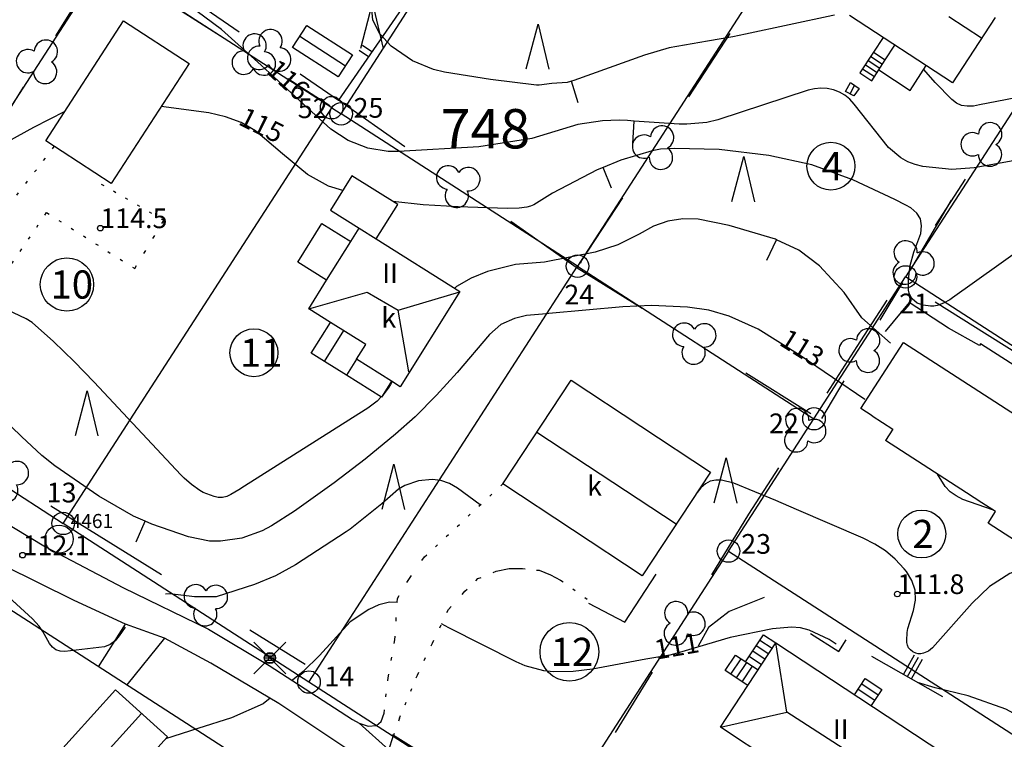
# Model space of a CAD drawing. Units: metres. Extents: x 25490999 to 25492313, y 6723573 to 6724501.
# Drawn here: x 25491097 to 25491185, y 6724012 to 6724076 of the extents above; entities that cross this region are included whole.
import ezdxf

# ---------------------------------------------------------------- set-up
doc = ezdxf.new("R2010")
doc.units = ezdxf.units.M
for name, pattern in [('JOHTOKAYRA(1)', [2, 1, 1]), ('KORKEUSKAYRA', [2, 1, 1]), ('LIIKERAKENNUS(10)', [2, 1, 1]), ('PÄÄLYSTÄMÄTÖNPIHA-_PARKKIALU(1)', [1.25, 0.25, -1]), ('TONTIN-YLEISENALUEENRAJA(1)', [2, 1, 1]), ('VIIVAT-1', [2, 1, 1]), ('VIIVAT-3(1)', [4, 2, -2]), ('VIIVAT-7(1)', [2, 1, 1])]:
    doc.linetypes.add(name, pattern=pattern)
for name, color, linetype in [('102_12_jonopiste', 7, 'Continuous'), ('102_1_rajapyykki', 7, 'Continuous'), ('102_41_maanpinnan kork.lukema', 7, 'Continuous'), ('103_121_havumetsä', 7, 'Continuous'), ('103_160_valaisinpylväs', 7, 'Continuous'), ('103_165_korkeuskäyrän viettoviiva', 7, 'Continuous'), ('104_1303_rekisteritontin tunnus', 7, 'Continuous'), ('104_2101_korttelin numero', 7, 'Continuous'), ('105_1000_käyrän korkeusluku', 7, 'Continuous'), ('105_1244_rakennuksen teksti', 7, 'Continuous'), ('201_501_asuinrakennus', 7, 'Continuous'), ('201_503_talousrakennus', 7, 'Continuous'), ('201_505_rakennuksen kattorakennelma', 7, 'Continuous'), ('201_507_portaat', 7, 'Continuous'), ('201_508_uloke', 7, 'Continuous'), ('201_512_sisennys', 7, 'Continuous'), ('201_518_porraskehys', 7, 'Continuous'), ('202_600_liikenneväylä_päällystetty', 7, 'Continuous'), ('202_631_päällystämätön piha- parkkial.', 7, 'Continuous'), ('202_632_default', 7, 'Continuous'), ('202_701_tukimuuri', 7, 'Continuous'), ('202_703_puu- tai rauta-aita', 7, 'Continuous'), ('202_704_pensasaita', 7, 'Continuous'), ('204_301_tontin raja', 7, 'Continuous'), ('205_900_johtokäyrä', 7, 'Continuous'), ('205_901_korkeuskäyrä', 7, 'Continuous')]:
    doc.layers.add(name, color=color, linetype=linetype)
doc.styles.add('BASEPOINT_0', font='txt.shx', dxfattribs={"height": 0.2})

# ---------------------------------------------------------------- blocks, each defined once
blk = doc.blocks.new('1_102')
at = {"color": 0}
for centre, start, end in [((0, 0.173), 330.0015, 209.9985), ((-0.15, -0.087), 90.0022, 329.9993), ((0.15, -0.087), 210.0007, 89.9978)]:
    blk.add_arc(centre, 0.173, start, end, dxfattribs=at)
blk = doc.blocks.new('25_14262455271886', base_point=(25491181.29, 6724061.876))
at = {"color": 91}
for p, q in [((25491181.29, 6724061.876), (25491178.616, 6724057.739)), ((25491174.338, 6724051.119), (25491171.665, 6724046.982)), ((25491171.665, 6724046.982), (25491168.991, 6724042.844)), ((25491164.713, 6724036.224), (25491162.039, 6724032.087))]:
    blk.add_line(p, q, dxfattribs=at)
at = {"color": 91, "xscale": 6, "yscale": 6, "rotation": 147.1286186403834}
for p in [(25491176.477, 6724054.429), (25491166.852, 6724039.534)]:
    blk.add_blockref('1_102', p, dxfattribs=at)
blk = doc.blocks.new('25_14262455271887', base_point=(25491147.191, 6724054.563))
at = {"color": 91}
for p, q in [((25491146.923, 6724054.13), (25491146.819, 6724053.963)), ((25491147.191, 6724054.563), (25491147.088, 6724054.396))]:
    blk.add_line(p, q, dxfattribs=at)
blk = doc.blocks.new('25_14262455271888', base_point=(25491167.592, 6724041.026))
at = {"color": 91}
for p, q in [((25491152.589, 6724050.37), (25491146.819, 6724053.963)), ((25491167.592, 6724041.026), (25491161.822, 6724044.62))]:
    blk.add_line(p, q, dxfattribs=at)
at = {"color": 91, "xscale": 6, "yscale": 6, "rotation": 58.08572051505312}
blk.add_blockref('1_102', (25491157.206, 6724047.495), dxfattribs=at)
blk = doc.blocks.new('25_14262455271889', base_point=(25491146.819, 6724053.963))
at = {"color": 91}
for p, q in [((25491131.505, 6724064.737), (25491125.615, 6724068.881)), ((25491146.819, 6724053.963), (25491140.929, 6724058.107))]:
    blk.add_line(p, q, dxfattribs=at)
at = {"color": 91, "xscale": 6, "yscale": 6, "rotation": 54.87296122928504}
blk.add_blockref('1_102', (25491136.217, 6724061.422), dxfattribs=at)
blk = doc.blocks.new('25_14262455271890', base_point=(25491113.398, 6724077.288))
at = {"color": 91}
for p, q in [((25491113.398, 6724077.288), (25491116.791, 6724074.952)), ((25491122.221, 6724071.216), (25491125.615, 6724068.881))]:
    blk.add_line(p, q, dxfattribs=at)
at = {"color": 91, "xscale": 6, "yscale": 6, "rotation": 235.4680427256103}
blk.add_blockref('1_102', (25491119.506, 6724073.084), dxfattribs=at)
blk = doc.blocks.new('25_14262455271892', base_point=(25491095.857, 6724067.167))
at = {"color": 91}
for p, q in [((25491100.513, 6724074.598), (25491102.303, 6724077.456)), ((25491095.857, 6724067.167), (25491097.647, 6724070.025))]:
    blk.add_line(p, q, dxfattribs=at)
at = {"color": 91, "xscale": 6, "yscale": 6, "rotation": 327.9309329167188}
blk.add_blockref('1_102', (25491099.08, 6724072.312), dxfattribs=at)
blk = doc.blocks.new('25_14262455271893', base_point=(25491122.658, 6724018.748))
at = {"color": 91}
for p, q in [((25491092.217, 6724037.709), (25491087.307, 6724040.767)), ((25491104.982, 6724029.758), (25491100.072, 6724032.816)), ((25491109.892, 6724026.699), (25491104.982, 6724029.758)), ((25491122.658, 6724018.748), (25491117.748, 6724021.806))]:
    blk.add_line(p, q, dxfattribs=at)
at = {"color": 91, "xscale": 6, "yscale": 6, "rotation": 58.08210551570514}
for p in [(25491096.144, 6724035.262), (25491113.82, 6724024.253)]:
    blk.add_blockref('1_102', p, dxfattribs=at)
blk = doc.blocks.new('1_178')
at = {"color": 0}
blk.add_line((0, 0), (1, 0), dxfattribs=at)
blk = doc.blocks.new('21_14262455281894', base_point=(25491131.251, 6724077.016))
at = {"color": 21}
blk.add_line((25491131.251, 6724077.016), (25491125.615, 6724068.881), dxfattribs=at)
at = {"color": 21, "rotation": 145.2835858297991}
for p in [(25491128.276, 6724072.723), (25491128.59, 6724073.175)]:
    blk.add_blockref('1_178', p, dxfattribs=at)
blk = doc.blocks.new('21_14262455281896', base_point=(25491147.827004, 6724024.188976))
at = {"color": 21}
blk.add_line((25491147.827004, 6724024.188976), (25491151.072575, 6724022.493486), dxfattribs=at)
blk = doc.blocks.new('21_14262455281897', base_point=(25491151.072575, 6724022.493486))
at = {"color": 21}
blk.add_line((25491151.072575, 6724022.493486), (25491153.843869, 6724026.771817), dxfattribs=at)
blk = doc.blocks.new('23_14262455281898', base_point=(25491179.315, 6724015.87))
at = {"color": 13}
blk.add_line((25491179.315, 6724015.87), (25491173.013, 6724019.46), dxfattribs=at)
at = {"color": 13, "xscale": 2, "yscale": 2, "rotation": 60.33105454137021}
for p in [(25491175.814, 6724017.864), (25491176.164, 6724017.665), (25491176.514, 6724017.465)]:
    blk.add_blockref('1_178', p, dxfattribs=at)
blk = doc.blocks.new('23_14262455281899', base_point=(25491167.55225, 6724021.50498))
at = {"color": 13}
blk.add_line((25491167.55225, 6724021.50498), (25491170.068039, 6724019.894587), dxfattribs=at)
blk = doc.blocks.new('23_14262455281900', base_point=(25491170.068039, 6724019.894587))
at = {"color": 13}
blk.add_line((25491170.068039, 6724019.894587), (25491170.72079, 6724020.926775), dxfattribs=at)
blk = doc.blocks.new('25_14262455281901', base_point=(25491162.039, 6724032.087))
at = {"color": 91}
for p, q in [((25491162.039, 6724032.087), (25491158.753, 6724026.698)), ((25491153.494, 6724018.075), (25491150.207, 6724012.686))]:
    blk.add_line(p, q, dxfattribs=at)
at = {"color": 91, "xscale": 6, "yscale": 6, "rotation": 148.6226724645476}
blk.add_blockref('1_102', (25491156.123, 6724022.386), dxfattribs=at)
blk = doc.blocks.new('25_14262455281903', base_point=(25491139.849, 6724006.636))
at = {"color": 91}
for p, q in [((25491133.041, 6724010.876), (25491130.423, 6724012.507)), ((25491139.849, 6724006.636), (25491137.231, 6724008.267))]:
    blk.add_line(p, q, dxfattribs=at)
at = {"color": 91, "xscale": 6, "yscale": 6, "rotation": 58.08599338508198}
blk.add_blockref('1_102', (25491135.136, 6724009.572), dxfattribs=at)
blk = doc.blocks.new('23_14262455281905', base_point=(25491189.717, 6724042.719))
at = {"color": 13}
blk.add_line((25491189.717, 6724042.719), (25491182.667, 6724047.225), dxfattribs=at)
at = {"color": 13, "xscale": 2, "yscale": 2, "rotation": 57.4153633508534}
for p in [(25491185.8, 6724045.222), (25491186.192, 6724044.972), (25491186.584, 6724044.722)]:
    blk.add_blockref('1_178', p, dxfattribs=at)
blk = doc.blocks.new('23_14262455281906', base_point=(25491182.667, 6724047.225))
at = {"color": 13}
blk.add_line((25491182.667, 6724047.225), (25491182.558, 6724047.071), dxfattribs=at)
blk = doc.blocks.new('23_14262455281907', base_point=(25491182.558, 6724047.071))
at = {"color": 13}
blk.add_line((25491182.558, 6724047.071), (25491179.826, 6724048.625), dxfattribs=at)
blk = doc.blocks.new('23_14262455281908', base_point=(25491179.826, 6724048.625))
at = {"color": 13}
blk.add_line((25491179.826, 6724048.625), (25491176.313, 6724050.918), dxfattribs=at)
blk = doc.blocks.new('23_14262455281909', base_point=(25491176.313, 6724050.918))
at = {"color": 13}
blk.add_line((25491176.313, 6724050.918), (25491174.182, 6724048.322), dxfattribs=at)
blk = doc.blocks.new('21_14262455281912', base_point=(25491178.618, 6724050.964))
at = {"color": 21}
blk.add_line((25491178.618, 6724050.964), (25491183.242, 6724048.07), dxfattribs=at)
blk = doc.blocks.new('21_14262455281913', base_point=(25491183.242, 6724048.07))
at = {"color": 21}
blk.add_line((25491183.242, 6724048.07), (25491186.754, 6724045.886), dxfattribs=at)
blk = doc.blocks.new('25_14262455281926', base_point=(25491111.403, 6724076.97))
at = {"color": 91}
for p, q in [((25491111.403, 6724076.97), (25491115.139, 6724074.595)), ((25491121.117, 6724070.795), (25491124.853, 6724068.42))]:
    blk.add_line(p, q, dxfattribs=at)
at = {"color": 91, "xscale": 6, "yscale": 6, "rotation": 237.5546122858186}
blk.add_blockref('1_102', (25491118.128, 6724072.695), dxfattribs=at)
blk = doc.blocks.new('25_14262455281928', base_point=(25491168.554, 6724040.603))
at = {"color": 91}
for p, q in [((25491173.747, 6724049.334), (25491175.745, 6724052.692)), ((25491168.554, 6724040.603), (25491170.551, 6724043.961))]:
    blk.add_line(p, q, dxfattribs=at)
at = {"color": 91, "xscale": 6, "yscale": 6, "rotation": 329.2526337311311}
blk.add_blockref('1_102', (25491172.149, 6724046.647), dxfattribs=at)
blk = doc.blocks.new('25_14262455281929', base_point=(25491176.43, 6724053.782))
at = {"color": 91}
for p, q in [((25491185.905, 6724069.923), (25491189.55, 6724076.13)), ((25491176.43, 6724053.782), (25491180.074, 6724059.99))]:
    blk.add_line(p, q, dxfattribs=at)
at = {"color": 91, "xscale": 6, "yscale": 6, "rotation": 329.583864495351}
blk.add_blockref('1_102', (25491182.99, 6724064.956), dxfattribs=at)
blk = doc.blocks.new('25_14262455281930', base_point=(25491147.2, 6724054.605))
at = {"color": 91}
for p, q in [((25491156.737, 6724069.189), (25491160.405, 6724074.799)), ((25491147.2, 6724054.605), (25491150.868, 6724060.214))]:
    blk.add_line(p, q, dxfattribs=at)
at = {"color": 91, "xscale": 6, "yscale": 6, "rotation": 326.8191804337417}
blk.add_blockref('1_102', (25491153.803, 6724064.702), dxfattribs=at)
blk = doc.blocks.new('1_30')
at = {"color": 0}
blk.add_circle((0, 0), 0.5, dxfattribs=at)
blk = doc.blocks.new('1_133')
at = {"color": 0}
blk.add_line((0, 0.4), (0, 0), dxfattribs=at)
blk = doc.blocks.new('G88')
at = {"color": 91, "xscale": 5, "yscale": 5}
blk.add_blockref('1_133', (0, 0), dxfattribs=at)
blk = doc.blocks.new('1_107')
at = {"color": 0}
for p, q in [((-0.199, -0.3978), (0.001, 0.4022)), ((0.001, 0.4022), (0.201, -0.3978))]:
    blk.add_line(p, q, dxfattribs=at)
blk = doc.blocks.new('G59')
at = {"color": 93, "xscale": 5, "yscale": 5}
blk.add_blockref('1_107', (0, 0), dxfattribs=at)
blk = doc.blocks.new('1_155')
at = {"color": 0}
for p, q in [((-0.2828, -0.2828), (0.2828, 0.2828)), ((-0.2828, 0.2828), (0.2828, -0.2828)), ((-0.1, 0), (0.1, 0)), ((-0.0917, 0.04), (0.0917, 0.04)), ((-0.06, 0.08), (0.06, 0.08)), ((-0.0917, -0.04), (0.0916, -0.04)), ((-0.06, -0.08), (0.06, -0.08))]:
    blk.add_line(p, q, dxfattribs=at)
blk.add_circle((0, 0), 0.1, dxfattribs=at)
blk = doc.blocks.new('G98')
at = {"color": 6, "xscale": 5, "yscale": 5}
blk.add_blockref('1_155', (0, 0), dxfattribs=at)
blk = doc.blocks.new('1_22')
at = {"color": 0}
blk.add_circle((0, 0), 0.05, dxfattribs=at)
blk = doc.blocks.new('G6')
at = {"color": 240, "xscale": 5, "yscale": 5}
blk.add_blockref('1_22', (0, 0), dxfattribs=at)
blk = doc.blocks.new('1_2')
at = {"color": 0}
blk.add_circle((0, 0), 1, dxfattribs=at)
blk = doc.blocks.new('G5')
at = {"color": 6, "xscale": 1.25, "yscale": 1.25}
blk.add_blockref('1_2', (0, 0), dxfattribs=at)
blk = doc.blocks.new('G8')
at = {"color": 6}
blk.add_blockref('1_2', (0, 0), dxfattribs=at)

msp = doc.modelspace()

# ---------------------------------------------------------------- linework, layer by layer
at = {"layer": '201_501_asuinrakennus', "color": 6, "linetype": 'VIIVAT-1', "lineweight": -3}
for p, q in [((25491180.167958, 6724070.430317), (25491171.003909, 6724076.412178)), ((25491183.944252, 6724076.215531), (25491180.167958, 6724070.430317)), ((25491126.818703, 6724062.148184), (25491124.908797, 6724059.096638)), ((25491130.887431, 6724059.601643), (25491126.818703, 6724062.148184)), ((25491124.908797, 6724059.096638), (25491127.455108, 6724057.50295)), ((25491128.977525, 6724056.550097), (25491130.887431, 6724059.601643)), ((25491122.004453, 6724054.496084), (25491124.153161, 6724057.929033)), ((25491124.153161, 6724057.929033), (25491126.717277, 6724056.324133)), ((25491126.717277, 6724056.324133), (25491127.455108, 6724057.50295)), ((25491128.977525, 6724056.550097), (25491136.414821, 6724051.895232)), ((25491124.568569, 6724052.891184), (25491122.004453, 6724054.496084)), ((25491122.976933, 6724050.348259), (25491124.568569, 6724052.891184)), ((25491136.414821, 6724051.895232), (25491131.114586, 6724043.425897)), ((25491124.913114, 6724049.136597), (25491122.976933, 6724050.348259)), ((25491123.201746, 6724046.402043), (25491124.913114, 6724049.136597)), ((25491172.016152, 6724041.475205), (25491175.817053, 6724047.366057)), ((25491175.817053, 6724047.366057), (25491185.858468, 6724040.875812)), ((25491124.380009, 6724045.66465), (25491123.201746, 6724046.402043)), ((25491126.329652, 6724044.444503), (25491124.380009, 6724045.66465)), ((25491129.444448, 6724042.495167), (25491126.329652, 6724044.444503)), ((25491130.333033, 6724043.915016), (25491129.444448, 6724042.495167)), ((25491131.114586, 6724043.425897), (25491130.333033, 6724043.915016)), ((25491140.223296, 6724034.789603), (25491146.288739, 6724043.991387)), ((25491146.288739, 6724043.991387), (25491158.665055, 6724035.833492)), ((25491173.016572, 6724040.837938), (25491172.016152, 6724041.475205)), ((25491173.016572, 6724040.837938), (25491174.864677, 6724039.647734)), ((25491174.864677, 6724039.647734), (25491174.2112, 6724038.633559)), ((25491181.405484, 6724033.996767), (25491174.2112, 6724038.633559)), ((25491158.665055, 6724035.833492), (25491152.598612, 6724026.631724)), ((25491152.598612, 6724026.631724), (25491140.223296, 6724034.789603)), ((25491182.777164, 6724033.110834), (25491181.405484, 6724033.996767)), ((25491183.995352, 6724032.325243), (25491182.777164, 6724033.110834)), ((25491183.331633, 6724031.295222), (25491183.995352, 6724032.325243)), ((25491190.52881, 6724026.651385), (25491183.331633, 6724031.295222)), ((25491159.547836, 6724013.173748), (25491164.470105, 6724020.660725)), ((25491164.470105, 6724020.660725), (25491184.760513, 6724007.322046)), ((25491098.811403, 6724008.752169), (25491105.820614, 6724016.484461)), ((25491105.820614, 6724016.484461), (25491110.420736, 6724012.315134)), ((25491172.459189, 6724004.685691), (25491159.547836, 6724013.173748)), ((25491110.420736, 6724012.315134), (25491099.256915, 6724000))]:
    msp.add_line(p, q, dxfattribs=at).dxf.unprotected_set("ltscale", 0)
at = {"layer": '201_503_talousrakennus', "color": 6, "linetype": 'VIIVAT-1', "lineweight": -3}
for p, q in [((25491099.620136, 6724065.261696), (25491106.537855, 6724075.923679)), ((25491106.537855, 6724075.923679), (25491112.355112, 6724072.149899)), ((25491121.541206, 6724073.563927), (25491122.801462, 6724075.517775)), ((25491122.801462, 6724075.517775), (25491126.85895, 6724072.900644)), ((25491125.598694, 6724070.946796), (25491121.541206, 6724073.563927)), ((25491112.355112, 6724072.149899), (25491105.437378, 6724061.486915)), ((25491126.85895, 6724072.900644), (25491125.598694, 6724070.946796)), ((25491105.437378, 6724061.486915), (25491099.620136, 6724065.261696))]:
    msp.add_line(p, q, dxfattribs=at).dxf.unprotected_set("ltscale", 0)
at = {"layer": '201_505_rakennuksen kattorakennelma', "color": 6, "linetype": 'VIIVAT-1', "lineweight": -3}
for p, q in [((25491182.751337, 6724074.386469), (25491179.853776, 6724076.277692)), ((25491122.181606, 6724074.556777), (25491126.239094, 6724071.939647)), ((25491127.455108, 6724057.50295), (25491128.977525, 6724056.550097)), ((25491124.568569, 6724052.891184), (25491126.717277, 6724056.324133)), ((25491122.976933, 6724050.348259), (25491128.180019, 6724051.832352)), ((25491128.180019, 6724051.832352), (25491130.917007, 6724050.233599)), ((25491130.917007, 6724050.233599), (25491136.390384, 6724051.8666)), ((25491131.869928, 6724044.759557), (25491130.917007, 6724050.233599)), ((25491128.041297, 6724047.178981), (25491124.913114, 6724049.136597)), ((25491127.218237, 6724045.864352), (25491128.041297, 6724047.178981)), ((25491127.218237, 6724045.864352), (25491126.329652, 6724044.444503)), ((25491130.333033, 6724043.915016), (25491127.218237, 6724045.864352)), ((25491143.256525, 6724039.390987), (25491155.631826, 6724031.232108)), ((25491165.46552, 6724014.494966), (25491164.470105, 6724020.660725)), ((25491108.121167, 6724014.39929), (25491096.474802, 6724001.554932)), ((25491159.547836, 6724013.173748), (25491165.46552, 6724014.494966)), ((25491178.558142, 6724006.089163), (25491165.46552, 6724014.494966))]:
    msp.add_line(p, q, dxfattribs=at).dxf.unprotected_set("ltscale", 0)
at = {"layer": '201_507_portaat', "color": 254, "linetype": 'LIIKERAKENNUS(10)', "lineweight": -3}
for p, q in [((25491173.147459, 6724073.143271), (25491171.942287, 6724071.297393)), ((25491172.665184, 6724072.404523), (25491173.714883, 6724071.719503)), ((25491172.906822, 6724072.773889), (25491173.955521, 6724072.088884)), ((25491172.991986, 6724070.612373), (25491174.197158, 6724072.45825)), ((25491171.942287, 6724071.297393), (25491172.991986, 6724070.612373)), ((25491172.182925, 6724071.666775), (25491173.232624, 6724070.981755)), ((25491172.424562, 6724072.036141), (25491173.474246, 6724071.350121)), ((25491170.676995, 6724069.641449), (25491171.095312, 6724070.449176)), ((25491171.095312, 6724070.449176), (25491171.876355, 6724069.920254)), ((25491171.413278, 6724069.260222), (25491170.676995, 6724069.641449)), ((25491171.07789, 6724069.434336), (25491171.47048, 6724070.194449)), ((25491171.876355, 6724069.920254), (25491171.410188, 6724069.254269)), ((25491171.410188, 6724069.254269), (25491171.413278, 6724069.260222)), ((25491163.36502, 6724021.386591), (25491164.470105, 6724020.660725)), ((25491161.988494, 6724016.886045), (25491159.983309, 6724018.203648)), ((25491171.4709, 6724016.058877), (25491172.414814, 6724017.494682)), ((25491173.88725, 6724016.526209), (25491172.943336, 6724015.090404))]:
    msp.add_line(p, q, dxfattribs=at).dxf.unprotected_set("ltscale", 0)
at = {"layer": '201_508_uloke', "color": 254, "linetype": 'LIIKERAKENNUS(10)', "lineweight": -3}
for p, q in [((25491174.003469, 6724074.454399), (25491173.147459, 6724073.143271)), ((25491173.147459, 6724073.143271), (25491174.197158, 6724072.45825)), ((25491174.197158, 6724072.45825), (25491175.053169, 6724073.769378)), ((25491173.614541, 6724071.566011), (25491176.402165, 6724069.745467)), ((25491176.402165, 6724069.745467), (25491177.840792, 6724071.948834))]:
    msp.add_line(p, q, dxfattribs=at).dxf.unprotected_set("ltscale", 0)
at = {"layer": '201_512_sisennys', "color": 8, "linetype": 'VIIVAT-3(1)', "lineweight": -3, "ltscale": 1.616713}
msp.add_line((25491124.380009, 6724045.66465), (25491126.095359, 6724048.405566), dxfattribs=at)
at = {"layer": '201_518_porraskehys', "color": 6, "linetype": 'VIIVAT-1', "lineweight": -3}
for p, q in [((25491161.790447, 6724018.99027), (25491163.36502, 6724021.386591)), ((25491163.049706, 6724020.907333), (25491164.15479, 6724020.181467)), ((25491162.420076, 6724019.948802), (25491163.525161, 6724019.222936)), ((25491162.735391, 6724020.42806), (25491163.840475, 6724019.702194)), ((25491159.983309, 6724018.203648), (25491160.889346, 6724019.582023)), ((25491160.484351, 6724017.874001), (25491161.390388, 6724019.252376)), ((25491160.889346, 6724019.582023), (25491162.894531, 6724018.264419)), ((25491160.985409, 6724017.545354), (25491161.891446, 6724018.923729)), ((25491162.105762, 6724019.469528), (25491163.209846, 6724018.743678)), ((25491161.487452, 6724017.215692), (25491162.393489, 6724018.594066)), ((25491172.100515, 6724017.016408), (25491173.57295, 6724016.047935)), ((25491172.414814, 6724017.494682), (25491173.88725, 6724016.526209)), ((25491171.7852, 6724016.53715), (25491173.258651, 6724015.569662))]:
    msp.add_line(p, q, dxfattribs=at).dxf.unprotected_set("ltscale", 0)
at = {"layer": '202_600_liikenneväylä_päällystetty', "color": 132, "linetype": 'VIIVAT-7(1)', "lineweight": -3}
for p, q in [((25491092.499071, 6724033.452625), (25491099.603082, 6724029.193243)), ((25491099.603082, 6724029.193243), (25491106.522721, 6724025.55381)), ((25491102.147999, 6724024.432083), (25491095.852743, 6724027.551059)), ((25491106.522721, 6724025.55381), (25491114.06926, 6724021.867679)), ((25491106.703506, 6724022.328647), (25491102.147999, 6724024.432083)), ((25491104.315668, 6724018.535811), (25491106.703506, 6724022.328647)), ((25491114.06926, 6724021.867679), (25491119.474186, 6724018.667223)), ((25491110.162102, 6724021.093968), (25491106.806355, 6724016.927878)), ((25491114.290795, 6724018.874005), (25491110.162102, 6724021.093968)), ((25491120.322744, 6724015.27598), (25491114.290795, 6724018.874005)), ((25491119.474186, 6724018.667223), (25491126.859015, 6724013.867518)), ((25491126.809861, 6724010.961966), (25491120.322744, 6724015.27598)), ((25491126.859015, 6724013.867518), (25491127.448107, 6724013.540534)), ((25491127.448107, 6724013.540534), (25491128.250008, 6724013.265321)), ((25491128.250008, 6724013.265321), (25491129.002763, 6724013.309887)), ((25491130.082211, 6724011.160264), (25491130.48912, 6724012.351051))]:
    msp.add_line(p, q, dxfattribs=at).dxf.unprotected_set("ltscale", 0)
at = {"layer": '202_631_päällystämätön piha- parkkial.', "color": 240, "linetype": 'PÄÄLYSTÄMÄTÖNPIHA-_PARKKIALU(1)', "lineweight": -3, "ltscale": 1.041353}
msp.add_line((25491093.857666, 6724056.319335), (25491100.380051, 6724064.768591), dxfattribs=at)
at = {"layer": '202_631_päällystämätön piha- parkkial.', "color": 240, "linetype": 'PÄÄLYSTÄMÄTÖNPIHA-_PARKKIALU(1)', "lineweight": -3, "ltscale": 0.982681}
msp.add_line((25491110.105818, 6724058.19364), (25491104.583534, 6724061.403566), dxfattribs=at)
at = {"layer": '202_631_päällystämätön piha- parkkial.', "color": 240, "linetype": 'PÄÄLYSTÄMÄTÖNPIHA-_PARKKIALU(1)', "lineweight": -3, "ltscale": 1.04212}
msp.add_line((25491087.090943, 6724040.368251), (25491099.691402, 6724058.894958), dxfattribs=at)
at = {"layer": '202_631_päällystämätön piha- parkkial.', "color": 240, "linetype": 'PÄÄLYSTÄMÄTÖNPIHA-_PARKKIALU(1)', "lineweight": -3, "ltscale": 1.031827}
msp.add_line((25491099.691402, 6724058.894958), (25491107.533635, 6724053.921284), dxfattribs=at)
at = {"layer": '202_631_päällystämätön piha- parkkial.', "color": 240, "linetype": 'PÄÄLYSTÄMÄTÖNPIHA-_PARKKIALU(1)', "lineweight": -3, "ltscale": 1.246724}
msp.add_line((25491107.533635, 6724053.921284), (25491110.105818, 6724058.19364), dxfattribs=at)
at = {"layer": '202_631_päällystämätön piha- parkkial.', "color": 240, "linetype": 'PÄÄLYSTÄMÄTÖNPIHA-_PARKKIALU(1)', "lineweight": -3, "ltscale": 1.056463}
msp.add_line((25491133.266104, 6724028.30865), (25491140.223296, 6724034.789603), dxfattribs=at)
at = {"layer": '202_631_päällystämätön piha- parkkial.', "color": 240, "linetype": 'PÄÄLYSTÄMÄTÖNPIHA-_PARKKIALU(1)', "lineweight": -3, "ltscale": 1.630679}
msp.add_line((25491131.860542, 6724026.306801), (25491133.266104, 6724028.30865), dxfattribs=at)
at = {"layer": '202_631_päällystämätön piha- parkkial.', "color": 240, "linetype": 'PÄÄLYSTÄMÄTÖNPIHA-_PARKKIALU(1)', "lineweight": -3, "ltscale": 1.167303}
msp.add_line((25491138.015124, 6724026.36929), (25491139.636341, 6724027.030724), dxfattribs=at)
at = {"layer": '202_631_päällystämätön piha- parkkial.', "color": 240, "linetype": 'PÄÄLYSTÄMÄTÖNPIHA-_PARKKIALU(1)', "lineweight": -3, "ltscale": 4.715203}
msp.add_line((25491139.636341, 6724027.030724), (25491140.791993, 6724027.263188), dxfattribs=at)
at = {"layer": '202_631_päällystämätön piha- parkkial.', "color": 240, "linetype": 'PÄÄLYSTÄMÄTÖNPIHA-_PARKKIALU(1)', "lineweight": -3, "ltscale": 4.72055}
msp.add_line((25491140.791993, 6724027.263188), (25491141.97213, 6724027.264256), dxfattribs=at)
at = {"layer": '202_631_päällystämätön piha- parkkial.', "color": 240, "linetype": 'PÄÄLYSTÄMÄTÖNPIHA-_PARKKIALU(1)', "lineweight": -3, "ltscale": 0.995044}
msp.add_line((25491141.97213, 6724027.264256), (25491143.45698, 6724027.112679), dxfattribs=at)
at = {"layer": '202_631_päällystämätön piha- parkkial.', "color": 240, "linetype": 'PÄÄLYSTÄMÄTÖNPIHA-_PARKKIALU(1)', "lineweight": -3, "ltscale": 4.321769}
msp.add_line((25491143.45698, 6724027.112679), (25491144.45894, 6724026.708412), dxfattribs=at)
at = {"layer": '202_631_päällystämätön piha- parkkial.', "color": 240, "linetype": 'PÄÄLYSTÄMÄTÖNPIHA-_PARKKIALU(1)', "lineweight": -3, "ltscale": 4.032045}
msp.add_line((25491144.45894, 6724026.708412), (25491145.355017, 6724026.246749), dxfattribs=at)
at = {"layer": '202_631_päällystämätön piha- parkkial.', "color": 240, "linetype": 'PÄÄLYSTÄMÄTÖNPIHA-_PARKKIALU(1)', "lineweight": -3, "ltscale": 1.322055}
msp.add_line((25491130.86141, 6724024.593806), (25491131.860542, 6724026.306801), dxfattribs=at)
at = {"layer": '202_631_päällystämätön piha- parkkial.', "color": 240, "linetype": 'PÄÄLYSTÄMÄTÖNPIHA-_PARKKIALU(1)', "lineweight": -3, "ltscale": 1.079986}
msp.add_line((25491136.84695, 6724025.246925), (25491138.015124, 6724026.36929), dxfattribs=at)
at = {"layer": '202_631_päällystämätön piha- parkkial.', "color": 240, "linetype": 'PÄÄLYSTÄMÄTÖNPIHA-_PARKKIALU(1)', "lineweight": -3, "ltscale": 1.057522}
msp.add_line((25491145.355017, 6724026.246749), (25491147.719534, 6724024.553647), dxfattribs=at)
at = {"layer": '202_631_päällystämätön piha- parkkial.', "color": 240, "linetype": 'PÄÄLYSTÄMÄTÖNPIHA-_PARKKIALU(1)', "lineweight": -3, "ltscale": 1.455279}
msp.add_line((25491135.387139, 6724023.623939), (25491136.84695, 6724025.246925), dxfattribs=at)
at = {"layer": '202_631_päällystämätön piha- parkkial.', "color": 240, "linetype": 'PÄÄLYSTÄMÄTÖNPIHA-_PARKKIALU(1)', "lineweight": -3, "ltscale": 1.335233}
msp.add_line((25491130.635699, 6724020.928859), (25491130.86141, 6724024.593806), dxfattribs=at)
at = {"layer": '202_631_päällystämätön piha- parkkial.', "color": 240, "linetype": 'PÄÄLYSTÄMÄTÖNPIHA-_PARKKIALU(1)', "lineweight": -3, "ltscale": 1.199537}
msp.add_line((25491133.967747, 6724020.6462), (25491135.387139, 6724023.623939), dxfattribs=at)
at = {"layer": '202_631_päällystämätön piha- parkkial.', "color": 240, "linetype": 'PÄÄLYSTÄMÄTÖNPIHA-_PARKKIALU(1)', "lineweight": -3, "ltscale": 1.24326}
msp.add_line((25491130.02552, 6724017.564784), (25491130.635699, 6724020.928859), dxfattribs=at)
at = {"layer": '202_631_päällystämätön piha- parkkial.', "color": 240, "linetype": 'PÄÄLYSTÄMÄTÖNPIHA-_PARKKIALU(1)', "lineweight": -3, "ltscale": 1.143651}
msp.add_line((25491132.63135, 6724017.799214), (25491133.967747, 6724020.6462), dxfattribs=at)
at = {"layer": '202_631_päällystämätön piha- parkkial.', "color": 240, "linetype": 'PÄÄLYSTÄMÄTÖNPIHA-_PARKKIALU(1)', "lineweight": -3, "ltscale": 1.146368}
msp.add_line((25491129.685862, 6724014.430623), (25491130.02552, 6724017.564784), dxfattribs=at)
at = {"layer": '202_631_päällystämätön piha- parkkial.', "color": 240, "linetype": 'PÄÄLYSTÄMÄTÖNPIHA-_PARKKIALU(1)', "lineweight": -3, "ltscale": 1.036727}
msp.add_line((25491131.041987, 6724013.96897), (25491132.63135, 6724017.799214), dxfattribs=at)
at = {"layer": '202_631_päällystämätön piha- parkkial.', "color": 240, "linetype": 'PÄÄLYSTÄMÄTÖNPIHA-_PARKKIALU(1)', "lineweight": -3, "ltscale": 3.153993}
msp.add_line((25491129.410607, 6724013.691729), (25491129.685862, 6724014.430623), dxfattribs=at)
at = {"layer": '202_631_päällystämätön piha- parkkial.', "color": 240, "linetype": 'PÄÄLYSTÄMÄTÖNPIHA-_PARKKIALU(1)', "lineweight": -3, "ltscale": 2.23234}
msp.add_line((25491129.003208, 6724013.310304), (25491129.410607, 6724013.691729), dxfattribs=at)
at = {"layer": '202_631_päällystämätön piha- parkkial.', "color": 240, "linetype": 'PÄÄLYSTÄMÄTÖNPIHA-_PARKKIALU(1)', "lineweight": -3, "ltscale": 1.138373}
msp.add_line((25491131.041987, 6724013.96897), (25491130.481338, 6724012.356074), dxfattribs=at)
at = {"layer": '202_632_default', "color": 6, "linetype": 'VIIVAT-1', "lineweight": -3}
for p, q in [((25491110.162102, 6724021.093968), (25491106.703506, 6724022.328647)), ((25491127.448107, 6724013.540534), (25491130.082211, 6724011.160264))]:
    msp.add_line(p, q, dxfattribs=at).dxf.unprotected_set("ltscale", 0)
at = {"layer": '202_701_tukimuuri', "color": 13, "lineweight": -3, "flags": 128}
msp.add_lwpolyline([(25491163.428115, 6724024.682972), (25491160.333181, 6724023.457873), (25491158.481445, 6724022.039863), (25491157.565926, 6724020.366602)], dxfattribs=at)
at = {"layer": '204_301_tontin raja', "color": 5, "linetype": 'TONTIN-YLEISENALUEENRAJA(1)', "lineweight": -3}
for p, q in [((25491125.858495, 6724067.674257), (25491150.261752, 6724105.499343)), ((25491171.27386, 6724091.938672), (25491146.856834, 6724054.128797)), ((25491104.853217, 6724081.223823), (25491095.62416, 6724066.935586)), ((25491125.018641, 6724068.216074), (25491104.853217, 6724081.223823)), ((25491192.278075, 6724078.385123), (25491175.996352, 6724053.175929)), ((25491101.166976, 6724031.281695), (25491125.018641, 6724068.216074)), ((25491125.018641, 6724068.216074), (25491125.858495, 6724067.674257)), ((25491146.856834, 6724054.128797), (25491125.858495, 6724067.674257)), ((25491123.002019, 6724017.184466), (25491146.856834, 6724054.128797)), ((25491146.856834, 6724054.128797), (25491167.862111, 6724040.579233)), ((25491167.862111, 6724040.579233), (25491175.996352, 6724053.175929)), ((25491212.978386, 6724029.301541), (25491175.996352, 6724053.175929)), ((25491081.002687, 6724044.298427), (25491101.166976, 6724031.281695)), ((25491160.268688, 6724028.822404), (25491167.862111, 6724040.579233)), ((25491123.002019, 6724017.184466), (25491101.166976, 6724031.281695)), ((25491160.268688, 6724028.822404), (25491143.998222, 6724003.630039)), ((25491160.268688, 6724028.822404), (25491197.258768, 6724004.950894)), ((25491117.296101, 6724010.155927), (25491096.2519, 6724023.741602)), ((25491143.998222, 6724003.630039), (25491123.002019, 6724017.184466))]:
    msp.add_line(p, q, dxfattribs=at).dxf.unprotected_set("ltscale", 0)
at = {"layer": '205_900_johtokäyrä', "color": 13, "linetype": 'JOHTOKAYRA(1)', "lineweight": -3, "flags": 128}
for points in [[(25491101.32, 6724067.882), (25491098.52, 6724066.452), (25491095.33, 6724064.714), (25491093.746, 6724063.958)], [(25491126.012, 6724060.86), (25491124.743, 6724061.253), (25491122.868, 6724062.283), (25491120.64, 6724064.102), (25491118.242, 6724066.15), (25491116.971, 6724066.906), (25491115.581, 6724067.412), (25491114.113, 6724067.752), (25491109.87, 6724068.32)], [(25491189.78, 6724056.986), (25491188.889, 6724056.876), (25491187.617, 6724056.453), (25491186.454, 6724055.787), (25491180.179, 6724051.314), (25491179.922, 6724051.145), (25491179.381, 6724050.85), (25491178.808, 6724050.638), (25491178.515, 6724050.583), (25491178.216, 6724050.577), (25491177.573, 6724050.665), (25491177.036, 6724050.86), (25491176.599, 6724051.227), (25491176.44, 6724051.468), (25491176.32, 6724051.722), (25491176.26, 6724051.996), (25491176.265, 6724052.943), (25491176.411, 6724054.182), (25491176.744, 6724055.383), (25491177.342, 6724057.032), (25491177.421, 6724057.713), (25491177.331, 6724058.329), (25491176.988, 6724058.849), (25491176.477, 6724059.305), (25491176.026, 6724059.548), (25491175.057, 6724060.054), (25491171.313, 6724061.812), (25491167.658, 6724063.135), (25491163.84, 6724063.961), (25491159.43, 6724064.488), (25491155.486, 6724064.598), (25491154.235, 6724064.531), (25491153.501, 6724064.381), (25491150.712, 6724063.546), (25491149.135, 6724062.912), (25491148.61, 6724062.701), (25491144.631, 6724060.609), (25491142.983, 6724059.597), (25491142.672, 6724059.462), (25491142.345, 6724059.372), (25491141.661, 6724059.285), (25491140.62, 6724059.263), (25491136.249, 6724059.401), (25491133.155, 6724059.581), (25491130.459, 6724059.87)]]:
    msp.add_lwpolyline(points, dxfattribs=at)
at = {"layer": '205_901_korkeuskäyrä', "color": 13, "linetype": 'KORKEUSKAYRA', "lineweight": -3, "flags": 128}
for points in [[(25491169.68, 6724076.432), (25491169.525, 6724076.415), (25491161.792, 6724074.741), (25491160.663, 6724074.511), (25491158.396, 6724074.114), (25491155.002, 6724073.525), (25491152.804, 6724072.867), (25491146.534, 6724070.625), (25491146.323, 6724070.561), (25491146.244, 6724070.536), (25491145.95, 6724070.466), (25491144.584, 6724070.361), (25491143.447, 6724070.221), (25491143.219, 6724070.209), (25491139.117, 6724070.725), (25491135.039, 6724071.357), (25491134.051, 6724071.602), (25491132.2, 6724072.387), (25491130.29, 6724073.686), (25491129.304, 6724074.782), (25491128.665, 6724075.981), (25491128.547, 6724077.334), (25491128.775, 6724078.791), (25491129.666, 6724081.114), (25491130.475, 6724083.166), (25491131.422, 6724086.656), (25491131.524, 6724087.912), (25491131.532, 6724088.367)], [(25491188.369, 6724063.27), (25491187.315, 6724063.454), (25491186.437, 6724063.548), (25491185.557, 6724063.479), (25491182.101, 6724062.886), (25491180.103, 6724062.717), (25491177.542, 6724062.986), (25491176.852, 6724063.165), (25491176.194, 6724063.412), (25491175.584, 6724063.763), (25491174.475, 6724064.675), (25491171.42, 6724068.538), (25491171.038, 6724068.962), (25491170.615, 6724069.325), (25491170.127, 6724069.596), (25491169.596, 6724069.805), (25491169.032, 6724069.91), (25491168.469, 6724069.949), (25491167.908, 6724069.887), (25491167.348, 6724069.76), (25491159.322, 6724067.146), (25491158.352, 6724066.9), (25491156.582, 6724066.748), (25491155.892, 6724066.762), (25491151.895, 6724067.026), (25491151.284, 6724067.067), (25491150.547, 6724067.094), (25491149.076, 6724067.045), (25491146.891, 6724066.711), (25491142.804, 6724065.477), (25491138.105, 6724064.751), (25491130.96, 6724064.323), (25491130.031, 6724064.329), (25491128.219, 6724064.625), (25491126.493, 6724065.31), (25491124.938, 6724066.309), (25491122.196, 6724068.829), (25491119.905, 6724070.941), (25491118.75, 6724071.986), (25491115.224, 6724075.148), (25491111.593, 6724077.887), (25491109.863, 6724078.977), (25491107.305, 6724080.674), (25491103.487, 6724083.537), (25491101.902, 6724084.637), (25491101.518, 6724084.792)], [(25491193.928, 6724071.601), (25491189.421, 6724069.811), (25491189.014, 6724069.671), (25491188.6, 6724069.557), (25491187.32, 6724069.39), (25491182.554, 6724068.463), (25491182.02, 6724068.36), (25491181.993, 6724068.354), (25491181.472, 6724068.336), (25491180.981, 6724068.413), (25491180.535, 6724068.631), (25491180.118, 6724068.943), (25491178.64, 6724070.457), (25491177.62, 6724071.611)], [(25491174.665, 6724047.295), (25491172.103, 6724049.53), (25491170.534, 6724051.791), (25491168.362, 6724054.177), (25491166.513, 6724055.544), (25491164.536, 6724056.47), (25491164.431, 6724056.52), (25491160.333, 6724057.76), (25491157.563, 6724058.297), (25491156.214, 6724058.334), (25491154.873, 6724058.137), (25491153.608, 6724057.689), (25491152.34, 6724056.976), (25491150.437, 6724056.023), (25491148.411, 6724055.372), (25491143.929, 6724054.483), (25491141.343, 6724054.272), (25491138.854, 6724053.647), (25491137.415, 6724053.079), (25491136.117, 6724052.324), (25491135.963, 6724052.178)], [(25491106.682, 6724022.068), (25491106.15, 6724021.28), (25491105.772, 6724020.856), (25491105.345, 6724020.516), (25491104.842, 6724020.302), (25491101.304, 6724019.891), (25491100.894, 6724019.929), (25491100.527, 6724020.048), (25491100.224, 6724020.288), (25491099.965, 6724020.608), (25491099.371, 6724021.66), (25491099.044, 6724022.155), (25491098.452, 6724022.813), (25491095.251, 6724025.701), (25491093.84, 6724026.845), (25491089.741, 6724029.334), (25491087.548, 6724030.466), (25491086.659, 6724030.895), (25491086.213, 6724031.108), (25491073.15, 6724037.34), (25491071.245, 6724038.166), (25491068.789, 6724039.329), (25491067.468, 6724040.103), (25491066.83, 6724040.529), (25491055.239, 6724048.708), (25491054.94, 6724048.944), (25491054.41, 6724049.482), (25491053.975, 6724050.107), (25491053.79, 6724050.44), (25491053.241, 6724051.877), (25491053.01, 6724052.614), (25491052.602, 6724053.973)], [(25491172.391, 6724042.298), (25491166.629, 6724046.202), (25491162.919, 6724048.527), (25491160.325, 6724049.697), (25491158.51, 6724050.227), (25491156.639, 6724050.5), (25491153.428, 6724050.636), (25491150.875, 6724050.512), (25491144.308, 6724049.922), (25491143.742, 6724049.88), (25491142.334, 6724049.755), (25491141.261, 6724049.484), (25491140.031, 6724048.948), (25491139.024, 6724048.062), (25491136.156, 6724044.684), (25491134.327, 6724042.681), (25491132.424, 6724040.751), (25491130.692, 6724039.194), (25491127.985, 6724036.982), (25491125.247, 6724034.874), (25491121.701, 6724032.358), (25491119.678, 6724031.07), (25491118.829, 6724030.611), (25491117.035, 6724029.955), (25491115.129, 6724029.688), (25491114.175, 6724029.704), (25491112.298, 6724030.08), (25491109.054, 6724031.202), (25491108.437, 6724031.471), (25491107.421, 6724031.913), (25491104.333, 6724033.704), (25491100.418, 6724036.388), (25491099.263, 6724037.317), (25491097.462, 6724039.01), (25491096.586, 6724039.856), (25491090.495, 6724045.373)], [(25491129.418, 6724042.512), (25491129.056, 6724042.132), (25491128.22, 6724041.504), (25491128.001, 6724041.361), (25491117.284, 6724034.574), (25491116.767, 6724034.255), (25491116.055, 6724033.841), (25491115.704, 6724033.683), (25491115.33, 6724033.592), (25491114.947, 6724033.581), (25491114.572, 6724033.656), (25491113.601, 6724034.028), (25491113.293, 6724034.205), (25491112.558, 6724034.737), (25491111.927, 6724035.296), (25491111.63, 6724035.596), (25491103.906, 6724043.835), (25491102.138, 6724045.665), (25491100.315, 6724047.442), (25491098.414, 6724049.12), (25491097.884, 6724049.468), (25491095.576, 6724050.54), (25491094.967, 6724050.732), (25491094.273, 6724050.928)], [(25491130.389, 6724043.88), (25491130.241, 6724043.633), (25491130.094, 6724043.398), (25491129.594, 6724042.697), (25491129.527, 6724042.626)], [(25491183.727, 6724032.498), (25491181.093, 6724033.414), (25491180.489, 6724033.715), (25491179.948, 6724034.089), (25491179.503, 6724034.572), (25491178.844, 6724035.648)], [(25491138.211, 6724032.915), (25491136.193, 6724034.409), (25491135.475, 6724034.811), (25491134.728, 6724035.085), (25491133.936, 6724035.167), (25491132.72, 6724035.048), (25491131.504, 6724034.642), (25491130.96, 6724034.311), (25491129.471, 6724033.027), (25491126.664, 6724030.767), (25491126.296, 6724030.521), (25491121.797, 6724027.61), (25491120.034, 6724026.617), (25491118.163, 6724025.846), (25491114.758, 6724024.748), (25491112.845, 6724024.745), (25491110.641, 6724025.015), (25491110.262, 6724024.997)], [(25491189.594, 6724027.254), (25491188.251, 6724027.498), (25491187.228, 6724027.462), (25491186.233, 6724027.215), (25491185.259, 6724026.828), (25491183.464, 6724025.668), (25491181.908, 6724024.202), (25491178.395, 6724020.233), (25491178.029, 6724019.924), (25491177.589, 6724019.735), (25491177.354, 6724019.701), (25491177.122, 6724019.703), (25491176.898, 6724019.758), (25491176.629, 6724019.876), (25491176.426, 6724020.035), (25491176.266, 6724020.221), (25491176.169, 6724020.446), (25491176.114, 6724020.697), (25491176.104, 6724020.877), (25491176.131, 6724021.598), (25491176.2, 6724021.951), (25491176.714, 6724023.531), (25491176.872, 6724024.461), (25491176.848, 6724025.358), (25491176.551, 6724026.204), (25491176.072, 6724027.018), (25491175.877, 6724027.254), (25491175.08, 6724028.087), (25491174.218, 6724028.832), (25491173.26, 6724029.448), (25491172.236, 6724029.977), (25491166.311, 6724032.521), (25491164.464, 6724033.317), (25491160.757, 6724034.86), (25491159.655, 6724035.125), (25491159.131, 6724035.13), (25491158.645, 6724035.033), (25491158.215, 6724034.785), (25491157.824, 6724034.437), (25491157.366, 6724033.862)], [(25491130.84, 6724024.245), (25491130.151, 6724024.267), (25491129.199, 6724024.041), (25491128.308, 6724023.636), (25491126.667, 6724022.535), (25491123.932, 6724019.547), (25491122.49, 6724018.112), (25491121.523, 6724017.336)], [(25491169.823, 6724020.551), (25491169.197, 6724020.959), (25491167.449, 6724021.787), (25491166.673, 6724021.998), (25491165.871, 6724022.059), (25491164.175, 6724021.898), (25491160.41, 6724021.137), (25491155.908, 6724019.806), (25491155.066, 6724019.584), (25491152.92, 6724019.207), (25491148.202, 6724018.326), (25491146.474, 6724018.107), (25491144.732, 6724018.094), (25491143.872, 6724018.193), (25491142.216, 6724018.632), (25491141.42, 6724018.973), (25491135.429, 6724021.998), (25491134.776, 6724022.341)], [(25491201.332, 6724008.389), (25491197.005, 6724008.59), (25491195.749, 6724008.83), (25491193.8, 6724009.743), (25491187.039, 6724013.6), (25491185.947, 6724014.223), (25491184.891, 6724014.768), (25491181.55, 6724015.972), (25491178.641, 6724016.658), (25491177.072, 6724017.147)], [(25491119.541, 6724015.742), (25491118.924, 6724015.246), (25491116.115, 6724014), (25491113.132, 6724013.052), (25491110.251, 6724012.128)]]:
    msp.add_lwpolyline(points, dxfattribs=at)

# ---------------------------------------------------------------- block references
at = {"layer": '102_12_jonopiste', "color": 0}
msp.add_blockref('G5', (25491100.808671, 6724029.881995), dxfattribs=at)
at = {"layer": '102_1_rajapyykki', "color": 0}
for p in [(25491125.018641, 6724068.216074), (25491125.858495, 6724067.674257), (25491146.856834, 6724054.128797), (25491175.996352, 6724053.175929), (25491167.862111, 6724040.579233), (25491101.166976, 6724031.281695), (25491160.268688, 6724028.822404), (25491123.002019, 6724017.184466)]:
    msp.add_blockref('G8', p, dxfattribs=at)
at = {"layer": '102_41_maanpinnan kork.lukema', "color": 0}
for p in [(25491104.465, 6724057.511), (25491097.561, 6724028.456), (25491175.264, 6724025.003)]:
    msp.add_blockref('G6', p, dxfattribs=at)
at = {"layer": '103_121_havumetsä', "color": 0, "rotation": 359.12385}
for p in [(25491128.623272, 6724075.489583), (25491143.327651, 6724073.636351), (25491161.595255, 6724061.86507), (25491103.271692, 6724041.05472), (25491160.02397, 6724035.094768), (25491130.517248, 6724034.523057)]:
    msp.add_blockref('G59', p, dxfattribs=at)
at = {"layer": '103_160_valaisinpylväs', "color": 0}
msp.add_blockref('G98', (25491119.531, 6724019.321), dxfattribs=at)
at = {"layer": '103_165_korkeuskäyrän viettoviiva', "color": 0}
for p, rotation in [((25491146.323, 6724070.561), 196.9515), ((25491151.895, 6724067.026), 176.2092), ((25491149.135, 6724062.912), 201.8439), ((25491164.536, 6724056.47), 154.872), ((25491108.437, 6724031.471), 156.5604)]:
    msp.add_blockref('G88', p, dxfattribs=dict(at, rotation=rotation))
at = {"layer": '104_1303_rekisteritontin tunnus', "color": 6}
for p, xscale, yscale in [((25491169.368594, 6724063.019922), 4.255, 4.255), ((25491101.498114, 6724052.5036), 4.734166666666666, 4.734166666666666), ((25491118.111164, 6724046.442825), 4.255, 4.255), ((25491177.436776, 6724030.342069), 4.255, 4.255), ((25491146.131143, 6724019.863433), 5.213333333333333, 5.213333333333333)]:
    msp.add_blockref('1_30', p, dxfattribs=dict(at, xscale=xscale, yscale=yscale))
at = {"layer": '202_701_tukimuuri'}
for name, p in [('23_14262455281909', (25491176.313, 6724050.918)), ('23_14262455281908', (25491179.826, 6724048.625)), ('23_14262455281907', (25491182.558, 6724047.071)), ('23_14262455281906', (25491182.667, 6724047.225)), ('23_14262455281905', (25491189.717, 6724042.719)), ('23_14262455281899', (25491167.55225, 6724021.50498)), ('23_14262455281900', (25491170.068039, 6724019.894587)), ('23_14262455281898', (25491179.314832, 6724015.869671))]:
    msp.add_blockref(name, p, dxfattribs=at)
at = {"layer": '202_703_puu- tai rauta-aita'}
for name, p in [('21_14262455281894', (25491131.251329, 6724077.016274)), ('21_14262455281912', (25491178.618, 6724050.964)), ('21_14262455281913', (25491183.242, 6724048.07)), ('21_14262455281897', (25491151.072575, 6724022.493486)), ('21_14262455281896', (25491147.827004, 6724024.188976))]:
    msp.add_blockref(name, p, dxfattribs=at)
at = {"layer": '202_704_pensasaita'}
for name, p in [('25_14262455271892', (25491095.856701, 6724067.167077)), ('25_14262455281926', (25491111.403253, 6724076.969858)), ('25_14262455271890', (25491113.397877, 6724077.287583)), ('25_14262455281929', (25491176.429612, 6724053.782409)), ('25_14262455281930', (25491147.200099, 6724054.60463)), ('25_14262455271889', (25491146.819316, 6724053.96335)), ('25_14262455271886', (25491181.290098, 6724061.876386)), ('25_14262455271887', (25491147.191462, 6724054.562757)), ('25_14262455271888', (25491167.591878, 6724041.026385)), ('25_14262455281928', (25491168.553539, 6724040.602729)), ('25_14262455271893', (25491122.657739, 6724018.747858)), ('25_14262455281901', (25491162.039472, 6724032.086833)), ('25_14262455281903', (25491139.849476, 6724006.636388))]:
    msp.add_blockref(name, p, dxfattribs=at)

# ---------------------------------------------------------------- texts
at = {"layer": '102_12_jonopiste', "color": 6, "style": 'BASEPOINT_0'}
msp.add_text('4461', height=1.25, dxfattribs=at).set_placement((25491101.823671, 6724030.866995))
at = {"layer": '102_1_rajapyykki', "color": 13, "style": 'BASEPOINT_0'}
for s, p in [('52', (25491122.004641, 6724067.289074)), ('25', (25491126.961495, 6724067.323257)), ('24', (25491145.685834, 6724050.734797)), ('21', (25491175.424352, 6724049.946929)), ('22', (25491163.868111, 6724039.294233)), ('13', (25491099.698976, 6724033.145695)), ('23', (25491161.397688, 6724028.581404)), ('14', (25491124.375019, 6724016.813466))]:
    msp.add_text(s, height=1.75, dxfattribs=at).set_placement(p)
at = {"layer": '102_41_maanpinnan kork.lukema', "color": 13, "style": 'BASEPOINT_0'}
for s, p in [('114.5', (25491104.465, 6724057.511)), ('112.1', (25491097.561, 6724028.456)), ('111.8', (25491175.264, 6724025.003))]:
    msp.add_text(s, height=1.75, dxfattribs=at).set_placement(p)
at = {"layer": '104_1303_rekisteritontin tunnus', "color": 6, "style": 'BASEPOINT_0'}
for s, p in [('4', (25491168.535261, 6724061.769922)), ('10', (25491100.039781, 6724051.2536)), ('11', (25491116.861164, 6724045.192825)), ('2', (25491176.603443, 6724029.092069)), ('12', (25491144.464476, 6724018.613433))]:
    msp.add_text(s, height=2.5, dxfattribs=at).set_placement(p)
at = {"layer": '104_2101_korttelin numero', "color": 5, "style": 'BASEPOINT_0'}
msp.add_text('748', height=3.5, dxfattribs=at).set_placement((25491134.697278, 6724064.59331))
at = {"layer": '105_1000_käyrän korkeusluku', "color": 13, "style": 'BASEPOINT_0'}
for s, rotation, p in [('116', 317.7558, (25491119.129, 6724071.373)), ('115', 333.6912, (25491116.628, 6724066.771)), ('113', 327.915, (25491164.673, 6724047.192)), ('111', 9.945, (25491153.858, 6724019.169))]:
    msp.add_text(s, height=1.75, rotation=rotation, dxfattribs=at).set_placement(p)
at = {"layer": '105_1244_rakennuksen teksti', "color": 6, "style": 'BASEPOINT_0', "oblique": 18}
for s, p in [('II', (25491129.508568, 6724052.649249)), ('k', (25491129.42531, 6724048.684106)), ('k', (25491147.706206, 6724033.745795)), ('II', (25491169.543985, 6724012.128752))]:
    msp.add_text(s, height=1.75, dxfattribs=at).set_placement(p)

doc.saveas('drawing.dxf')
